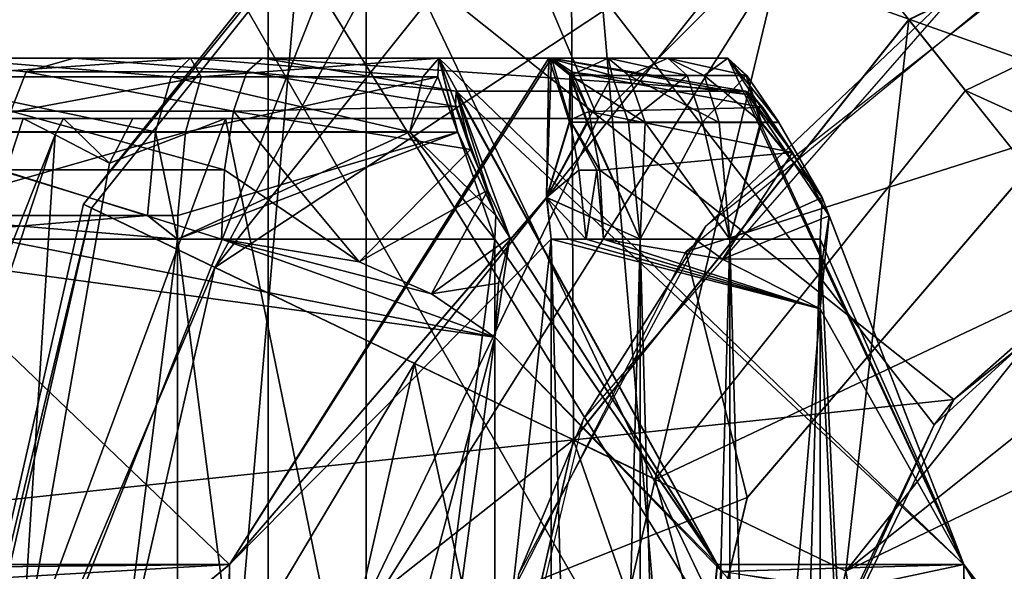
# Model space of a CAD drawing. Extents: x -25 to 162, y -9 to 321.
# Drawn here: x -3 to -1, y 104 to 105 of the extents above; entities that cross this region are included whole.
import ezdxf

# ---------------------------------------------------------------- set-up
doc = ezdxf.new("R2010")
doc.units = 0
doc.header["$MEASUREMENT"] = 0

msp = doc.modelspace()

# ---------------------------------------------------------------- linework, layer by layer
for points in [[(-2.9616, 96.998993, 3.7137), (-1.057, 119.099998, 4.6309), (-1.057, 96.998993, 4.6309)], [(-2.9616, 119.099998, 3.7137), (-1.057, 119.099998, 4.6309), (-2.9616, 96.998993, 3.7137)], [(-1.057, 96.998993, -4.6309), (-2.9616, 119.099998, -3.7137), (-2.9616, 96.998993, -3.7137)], [(-1.057, 119.099998, -4.6309), (-2.9616, 119.099998, -3.7137), (-1.057, 96.998993, -4.6309)], [(3.2234, 109.699997, 22.4195), (-3.2234, 0.3, 22.4195), (3.2234, 0.3, 22.4195)], [(3.2234, 109.699997, 22.4195), (-3.2234, 109.699997, 22.4195), (-3.2234, 0.3, 22.4195)], [(0, 108.099998, 10.65), (0, 101, 10.65), (-4.0756, 108.099998, 9.8393)], [(0, 101, 10.65), (-4.0756, 101, 9.8393), (-4.0756, 108.099998, 9.8393)], [(-4.0756, 108.099998, -9.8393), (-0.7778, 104.782997, -10.6216), (0, 108.099998, -10.65)], [(-1.2054, 104.392998, -10.5816), (-0.7778, 104.782997, -10.6216), (-4.0756, 108.099998, -9.8393)], [(-4.0756, 108.099998, -9.8393), (-1.4532, 103.872002, -10.5504), (-1.2054, 104.392998, -10.5816)], [(-4.0756, 101, -9.8393), (-1.4532, 103.872002, -10.5504), (-4.0756, 108.099998, -9.8393)], [(-1.4101, 106.428001, -13), (0, 106.75, -13), (-0.6508, 104.851997, -13)], [(-2.494, 106.627296, -21), (-3.603899, 105.235497, -21), (-3.0538, 104.900002, -21)], [(-2.494, 106.627296, -21), (-3.0538, 104.900002, -21), (-1.7614, 104.900002, -21)], [(-2.494, 106.627296, -21), (-1.7614, 104.900002, -21), (-1.4, 105.261398, -21)], [(-2.541, 105.526001, -13), (-1.4101, 106.428001, -13), (-0.6508, 104.851997, -13)], [(-2.3069, 100.607201, -22.200001), (-3.3336, 105.1054, -22.200001), (-2.3069, 106.392799, -22.200001)], [(-2.3069, 106.392799, -22.200001), (3.3336, 105.1054, -22.200001), (3.7, 103.5, -22.200001)], [(-2.3069, 106.392799, -22.200001), (3.7, 103.5, -22.200001), (3.3336, 101.8946, -22.200001)], [(-2.3069, 100.607201, -22.200001), (-2.3069, 106.392799, -22.200001), (3.3336, 101.8946, -22.200001)], [(-3.1685, 104.223, -19), (-3.3688, 105.836998, -19.85), (-2.541, 105.526001, -19)], [(-2.612802, 104.758247, -14.456127), (-1.808107, 105.767227, -14.456151), (-1.798908, 105.75563, -14.549449)], [(-2.612795, 104.758217, -13.000055), (-1.808107, 105.767227, -14.456151), (-2.612802, 104.758247, -14.456127)], [(-2.612795, 104.758217, -13.000055), (-1.8081, 105.767197, -13.000079), (-1.808107, 105.767227, -14.456151)], [(-2.612795, 104.758217, -13.000055), (-1.801893, 104.367729, -13.000051), (-1.8081, 105.767197, -13.000079)], [(-1.801893, 104.367729, -13.000051), (-1.246996, 105.063622, -13.000069), (-1.8081, 105.767197, -13.000079)], [(-2.612802, 104.758247, -14.456127), (-1.798908, 105.75563, -14.549449), (-2.599403, 104.751747, -14.549425)], [(-2.395204, 104.653458, -14.940617), (-2.599403, 104.751747, -14.549425), (-1.798908, 105.75563, -14.549449)], [(-2.395204, 104.653458, -14.940617), (-1.798908, 105.75563, -14.549449), (-1.657509, 105.578453, -14.940639)], [(-0.4995, 105.693901, -21), (-1.4, 105.261398, -21), (2.1939, 103.999496, -21)], [(-2.395204, 104.653458, -14.940617), (-1.657509, 105.578453, -14.940639), (-1.429309, 105.29216, -15.206129)], [(-2.541, 105.526001, -19), (-3.1685, 104.223, -13), (-3.1685, 104.223, -19)], [(-2.541, 105.526001, -13), (-3.1685, 104.223, -13), (-2.541, 105.526001, -19)], [(-2.541, 105.526001, -13), (-1.1727, 104.434998, -13), (-3.1685, 104.223, -13)], [(-2.541, 105.526001, -13), (-0.6508, 104.851997, -13), (-1.1727, 104.434998, -13)], [(-1.246973, 105.06353, -8.500154), (-0.444998, 105.449806, -13.00008), (-1.246996, 105.063622, -13.000069)], [(-1.246973, 105.06353, -8.500154), (-0.444975, 105.44973, -8.500166), (-0.444998, 105.449806, -13.00008)], [(-0.444975, 105.44973, -8.500166), (-1.246973, 105.06353, -8.500154), (-0.935169, 104.672531, -8.000158)], [(-1.1366, 105.146004, -10.5888), (-0.8094, 105.329002, -13), (-1.5833, 104.722, -13)], [(-1.615892, 104.679024, -12.500069), (-0.999093, 104.875618, -12.500075), (-0.848995, 105.310913, -12.500085)], [(-2.1452, 105.300003, -5.8703), (-2.1452, 99, -5.8703), (-4.6479, 99, -4.1785)], [(-4.6479, 105.300003, -4.1785), (-2.1452, 105.300003, -5.8703), (-4.6479, 99, -4.1785)], [(-4.6479, 105.300003, 4.1785), (-4.6479, 99, 4.1785), (-2.1452, 99, 5.8703)], [(-2.1452, 105.300003, 5.8703), (-4.6479, 105.300003, 4.1785), (-2.1452, 99, 5.8703)], [(0.8586, 105.300003, -6.1907), (0.8586, 99, -6.1907), (-2.1452, 99, -5.8703)], [(-2.1452, 105.300003, -5.8703), (0.8586, 105.300003, -6.1907), (-2.1452, 99, -5.8703)], [(-2.1452, 105.300003, 5.8703), (-2.1452, 99, 5.8703), (0.8586, 99, 6.1907)], [(0.8586, 105.300003, 6.1907), (-2.1452, 105.300003, 5.8703), (0.8586, 99, 6.1907)], [(-1.429309, 105.29216, -15.206129), (-0.411709, 105.303574, -15.300033), (-1.153507, 104.946373, -15.300022)], [(-0.721706, 104.749969, -15.30002), (-1.153507, 104.946373, -15.300022), (-0.411709, 105.303574, -15.300033)], [(-2.395204, 104.653458, -14.940617), (-1.429309, 105.29216, -15.206129), (-2.065305, 104.494568, -15.206111)], [(-2.065305, 104.494568, -15.206111), (-1.429309, 105.29216, -15.206129), (-1.666804, 104.302673, -15.300007)], [(-1.429309, 105.29216, -15.206129), (-1.153507, 104.946373, -15.300022), (-1.666804, 104.302673, -15.300007)], [(-1.7614, 104.900002, -21), (-2.1939, 103.999496, -21), (-1.4, 105.261398, -21)], [(-1.4, 105.261398, -21), (-2.1939, 103.999496, -21), (2.1939, 103.999496, -21)], [(-1.7853, 104.402, -10.4995), (-1.1366, 105.146004, -10.5888), (-1.5833, 104.722, -13)], [(-2.3069, 100.607201, -22.200001), (-3.7, 103.5, -22.200001), (-3.3336, 105.1054, -22.200001)], [(-1.246973, 105.06353, -8.500154), (-1.246996, 105.063622, -13.000069), (-1.801893, 104.367729, -13.000051)], [(-1.80187, 104.367653, -8.500139), (-1.246973, 105.06353, -8.500154), (-1.801893, 104.367729, -13.000051)], [(-1.246973, 105.06353, -8.500154), (-1.80187, 104.367653, -8.500139), (-1.351466, 104.150642, -8.000146)], [(-1.246973, 105.06353, -8.500154), (-1.351466, 104.150642, -8.000146), (-0.935169, 104.672531, -8.000158)], [(-3.566067, 104.161499, -9.304474), (-2.371146, 104.161499, -6.419783), (-3.24507, 105, -9.670076)], [(-3.566067, 104.161499, -9.304474), (-2.371146, 104.161499, -6.419783), (-3.24507, 105, -9.670076)], [(-3.24493, 105, 9.670124), (-2.371053, 104.161499, 6.419817), (-3.565933, 104.161499, 9.304525)], [(-3.24493, 105, 9.670124), (-2.371053, 104.161499, 6.419817), (-3.565933, 104.161499, 9.304525)], [(-2.371146, 104.161499, -6.419783), (-1.843046, 105, -6.285387), (-3.24507, 105, -9.670076)], [(-3.24507, 105, -9.670076), (-1.843046, 105, -6.285387), (-2.842971, 105, -9.795779)], [(-3.24507, 105, -9.670076), (-1.838546, 105, -6.284687), (-2.938371, 105, -9.767579)], [(-2.371146, 104.161499, -6.419783), (-1.838546, 105, -6.284687), (-3.24507, 105, -9.670076)], [(-3.24493, 105, 9.670124), (-1.842955, 105, 6.285413), (-2.371053, 104.161499, 6.419817)], [(-1.842955, 105, 6.285413), (-3.24493, 105, 9.670124), (-2.842829, 105, 9.795821)], [(-3.24493, 105, 9.670124), (-1.842955, 105, 6.285413), (-2.371053, 104.161499, 6.419817)], [(-1.842955, 105, 6.285413), (-3.24493, 105, 9.670124), (-2.842829, 105, 9.795821)], [(-2.938371, 105, -9.767579), (-1.838546, 105, -6.284687), (-2.628671, 105, -9.855481)], [(-2.707372, 104.977203, -9.95318), (-2.938371, 105, -9.767579), (-2.628671, 105, -9.855481)], [(-2.732873, 104.912102, -10.04708), (-2.938371, 105, -9.767579), (-2.707372, 104.977203, -9.95318)], [(-2.467673, 104.969101, -10.033582), (-2.928772, 104.969101, -9.908879), (-2.842971, 105, -9.795779)], [(-2.879728, 104.969101, 9.923221), (-2.435828, 105, 9.904917), (-2.842829, 105, 9.795821)], [(-2.879728, 104.969101, 9.923221), (-2.418027, 104.969101, 10.045717), (-2.435828, 105, 9.904917)], [(-2.879728, 104.969101, 9.923221), (-2.435828, 105, 9.904917), (-2.842829, 105, 9.795821)], [(-2.879728, 104.969101, 9.923221), (-2.418027, 104.969101, 10.045717), (-2.435828, 105, 9.904917)], [(-2.842971, 105, -9.795779), (-1.744646, 105, -6.313387), (-2.435972, 105, -9.904882)], [(-2.842971, 105, -9.795779), (-1.843046, 105, -6.285387), (-1.744646, 105, -6.313387)], [(-2.467673, 104.969101, -10.033582), (-2.842971, 105, -9.795779), (-2.435972, 105, -9.904882)], [(-1.842955, 105, 6.285413), (-2.842829, 105, 9.795821), (-1.744554, 105, 6.313412)], [(-1.744554, 105, 6.313412), (-2.842829, 105, 9.795821), (-1.645754, 105, 6.339912)], [(-1.645754, 105, 6.339912), (-2.842829, 105, 9.795821), (-2.435828, 105, 9.904917)], [(-1.842955, 105, 6.285413), (-2.842829, 105, 9.795821), (-1.744554, 105, 6.313412)], [(-1.744554, 105, 6.313412), (-2.842829, 105, 9.795821), (-1.645754, 105, 6.339912)], [(-1.645754, 105, 6.339912), (-2.842829, 105, 9.795821), (-2.435828, 105, 9.904917)], [(-2.707372, 104.977203, -9.95318), (-2.628671, 105, -9.855481), (-2.342573, 104.977203, -10.045282)], [(-2.628671, 105, -9.855481), (-1.838546, 105, -6.284687), (-2.316472, 105, -9.933483)], [(-2.342573, 104.977203, -10.045282), (-2.628671, 105, -9.855481), (-2.316472, 105, -9.933483)], [(-2.051173, 104.969101, -10.126985), (-2.467673, 104.969101, -10.033582), (-2.435972, 105, -9.904882)], [(-2.435972, 105, -9.904882), (-1.546646, 105, -6.364789), (-2.024873, 105, -9.996985)], [(-2.435972, 105, -9.904882), (-1.645846, 105, -6.339888), (-1.546646, 105, -6.364789)], [(-2.435972, 105, -9.904882), (-1.744646, 105, -6.313387), (-1.645846, 105, -6.339888)], [(-2.051173, 104.969101, -10.126985), (-2.435972, 105, -9.904882), (-2.024873, 105, -9.996985)], [(-1.645754, 105, 6.339912), (-2.435828, 105, 9.904917), (-1.546554, 105, 6.364811)], [(-1.546554, 105, 6.364811), (-2.435828, 105, 9.904917), (-2.024728, 105, 9.997014)], [(-2.418027, 104.969101, 10.045717), (-2.024728, 105, 9.997014), (-2.435828, 105, 9.904917)], [(-1.645754, 105, 6.339912), (-2.435828, 105, 9.904917), (-1.546554, 105, 6.364811)], [(-1.546554, 105, 6.364811), (-2.435828, 105, 9.904917), (-2.024728, 105, 9.997014)], [(-2.418027, 104.969101, 10.045717), (-2.024728, 105, 9.997014), (-2.435828, 105, 9.904917)], [(-2.418027, 104.969101, 10.045717), (-2.026227, 104.968803, 10.132215), (-2.024728, 105, 9.997014)], [(-2.418027, 104.969101, 10.045717), (-2.026227, 104.968803, 10.132215), (-2.024728, 105, 9.997014)], [(-2.371146, 104.161499, -6.419783), (-1.846443, 104.769096, -5.979486), (-1.843046, 105, -6.285387)], [(-2.371146, 104.161499, -6.419783), (-1.846443, 104.769096, -5.979486), (-1.838546, 105, -6.284687)], [(-1.842955, 105, 6.285413), (-1.846357, 104.769096, 5.979513), (-2.371053, 104.161499, 6.419817)], [(-1.842955, 105, 6.285413), (-1.846357, 104.769096, 5.979513), (-2.371053, 104.161499, 6.419817)], [(-1.996072, 104.945396, -9.995686), (-2.342573, 104.977203, -10.045282), (-2.316472, 105, -9.933483)], [(-2.316472, 105, -9.933483), (-1.838546, 105, -6.284687), (-1.517446, 104.945396, -6.360689)], [(-1.996072, 104.945396, -9.995686), (-2.316472, 105, -9.933483), (-1.517446, 104.945396, -6.360689)], [(-2.051173, 104.969101, -10.126985), (-2.024873, 105, -9.996985), (-2.026273, 104.969002, -10.132086)], [(-2.026273, 104.969002, -10.132086), (-2.024873, 105, -9.996985), (-1.993774, 104.877403, -10.249785)], [(-2.024728, 105, 9.997014), (-2.026227, 104.968803, 10.132215), (-1.993626, 104.877403, 10.249814)], [(-2.024728, 105, 9.997014), (-2.026227, 104.968803, 10.132215), (-1.993626, 104.877403, 10.249814)], [(-1.993774, 104.877403, -10.249785), (-2.024873, 105, -9.996985), (-1.930375, 104.739502, -10.318386)], [(-1.930375, 104.739502, -10.318386), (-2.024873, 105, -9.996985), (-1.564071, 104.161499, -9.840988)], [(-2.024873, 105, -9.996985), (-1.156449, 104.161499, -6.745291), (-1.564071, 104.161499, -9.840988)], [(-2.024873, 105, -9.996985), (-1.546646, 105, -6.364789), (-1.156449, 104.161499, -6.745291)], [(-2.024728, 105, 9.997014), (-1.993626, 104.877403, 10.249814), (-1.930225, 104.739502, 10.318415)], [(-2.024728, 105, 9.997014), (-1.930225, 104.739502, 10.318415), (-1.563929, 104.161499, 9.841011)], [(-1.156351, 104.161499, 6.745308), (-2.024728, 105, 9.997014), (-1.563929, 104.161499, 9.841011)], [(-1.546554, 105, 6.364811), (-2.024728, 105, 9.997014), (-1.156351, 104.161499, 6.745308)], [(-2.024728, 105, 9.997014), (-1.993626, 104.877403, 10.249814), (-1.930225, 104.739502, 10.318415)], [(-2.024728, 105, 9.997014), (-1.930225, 104.739502, 10.318415), (-1.563929, 104.161499, 9.841011)], [(-1.156351, 104.161499, 6.745308), (-2.024728, 105, 9.997014), (-1.563929, 104.161499, 9.841011)], [(-1.546554, 105, 6.364811), (-2.024728, 105, 9.997014), (-1.156351, 104.161499, 6.745308)], [(-1.846443, 104.769096, -5.979486), (-1.808344, 104.8937, -6.056887), (-1.843046, 105, -6.285387)], [(-1.846443, 104.769096, -5.979486), (-1.808144, 104.897202, -6.060087), (-1.838546, 105, -6.284687)], [(-1.842955, 105, 6.285413), (-1.808256, 104.894203, 6.057113), (-1.846357, 104.769096, 5.979513)], [(-1.842955, 105, 6.285413), (-1.808256, 104.894203, 6.057113), (-1.846357, 104.769096, 5.979513)], [(-1.843046, 105, -6.285387), (-1.808344, 104.8937, -6.056887), (-1.808245, 104.971497, -6.162587)], [(-1.738245, 104.971298, -6.182288), (-1.744646, 105, -6.313387), (-1.843046, 105, -6.285387)], [(-1.738245, 104.971298, -6.182288), (-1.843046, 105, -6.285387), (-1.808245, 104.971497, -6.162587)], [(-1.842955, 105, 6.285413), (-1.808255, 104.971497, 6.162813), (-1.808256, 104.894203, 6.057113)], [(-1.806955, 104.971397, 6.162613), (-1.808255, 104.971497, 6.162813), (-1.842955, 105, 6.285413)], [(-1.806955, 104.971397, 6.162613), (-1.842955, 105, 6.285413), (-1.744554, 105, 6.313412)], [(-1.842955, 105, 6.285413), (-1.808255, 104.971497, 6.162813), (-1.808256, 104.894203, 6.057113)], [(-1.806955, 104.971397, 6.162613), (-1.808255, 104.971497, 6.162813), (-1.842955, 105, 6.285413)], [(-1.806955, 104.971397, 6.162613), (-1.842955, 105, 6.285413), (-1.744554, 105, 6.313412)], [(-1.838546, 105, -6.284687), (-1.808144, 104.897202, -6.060087), (-1.808045, 104.975197, -6.171287)], [(-1.838546, 105, -6.284687), (-1.808045, 104.975197, -6.171287), (-1.803845, 104.976601, -6.175887)], [(-1.838546, 105, -6.284687), (-1.506446, 104.9384, -6.305889), (-1.517446, 104.945396, -6.360689)], [(-1.838546, 105, -6.284687), (-1.803845, 104.976601, -6.175887), (-1.506446, 104.9384, -6.305889)], [(-1.806955, 104.971397, 6.162613), (-1.744554, 105, 6.313412), (-1.710455, 104.971397, 6.190113)], [(-1.806955, 104.971397, 6.162613), (-1.744554, 105, 6.313412), (-1.710455, 104.971397, 6.190113)], [(-1.613745, 104.971298, -6.215988), (-1.645846, 105, -6.339888), (-1.744646, 105, -6.313387)], [(-1.613745, 104.971298, -6.215988), (-1.744646, 105, -6.313387), (-1.738245, 104.971298, -6.182288)], [(-1.710455, 104.971397, 6.190113), (-1.744554, 105, 6.313412), (-1.645754, 105, 6.339912)], [(-1.710455, 104.971397, 6.190113), (-1.744554, 105, 6.313412), (-1.645754, 105, 6.339912)], [(-1.710455, 104.971397, 6.190113), (-1.645754, 105, 6.339912), (-1.585755, 104.971397, 6.223211)], [(-1.710455, 104.971397, 6.190113), (-1.645754, 105, 6.339912), (-1.585755, 104.971397, 6.223211)], [(-1.516445, 104.971298, -6.240389), (-1.546646, 105, -6.364789), (-1.645846, 105, -6.339888)], [(-1.516445, 104.971298, -6.240389), (-1.645846, 105, -6.339888), (-1.613745, 104.971298, -6.215988)], [(-1.585755, 104.971397, 6.223211), (-1.645754, 105, 6.339912), (-1.546554, 105, 6.364811)], [(-1.585755, 104.971397, 6.223211), (-1.645754, 105, 6.339912), (-1.546554, 105, 6.364811)], [(-1.585755, 104.971397, 6.223211), (-1.546554, 105, 6.364811), (-1.515155, 104.971298, 6.240811)], [(-1.585755, 104.971397, 6.223211), (-1.546554, 105, 6.364811), (-1.515155, 104.971298, 6.240811)], [(-1.156449, 104.161499, -6.745291), (-1.546646, 105, -6.364789), (-1.390744, 104.769096, -6.10159)], [(-1.546646, 105, -6.364789), (-1.462344, 104.8937, -6.14939), (-1.390744, 104.769096, -6.10159)], [(-1.546646, 105, -6.364789), (-1.515245, 104.971199, -6.240789), (-1.462344, 104.8937, -6.14939)], [(-1.516445, 104.971298, -6.240389), (-1.515245, 104.971199, -6.240789), (-1.546646, 105, -6.364789)], [(-1.390656, 104.769096, 6.10161), (-1.546554, 105, 6.364811), (-1.156351, 104.161499, 6.745308)], [(-1.462255, 104.893402, 6.149411), (-1.515155, 104.971298, 6.240811), (-1.546554, 105, 6.364811)], [(-1.462255, 104.893402, 6.149411), (-1.546554, 105, 6.364811), (-1.390656, 104.769096, 6.10161)], [(-1.390656, 104.769096, 6.10161), (-1.546554, 105, 6.364811), (-1.156351, 104.161499, 6.745308)], [(-1.462255, 104.893402, 6.149411), (-1.515155, 104.971298, 6.240811), (-1.546554, 105, 6.364811)], [(-1.462255, 104.893402, 6.149411), (-1.546554, 105, 6.364811), (-1.390656, 104.769096, 6.10161)], [(-2.493673, 104.877701, -10.139582), (-2.959672, 104.877701, -10.013479), (-2.928772, 104.969101, -9.908879)], [(-2.493673, 104.877701, -10.139582), (-2.928772, 104.969101, -9.908879), (-2.467673, 104.969101, -10.033582)], [(-2.910227, 104.877502, 10.028121), (-2.443627, 104.877502, 10.151918), (-2.418027, 104.969101, 10.045717)], [(-2.910227, 104.877502, 10.028121), (-2.418027, 104.969101, 10.045717), (-2.879728, 104.969101, 9.923221)], [(-2.910227, 104.877502, 10.028121), (-2.443627, 104.877502, 10.151918), (-2.418027, 104.969101, 10.045717)], [(-2.910227, 104.877502, 10.028121), (-2.418027, 104.969101, 10.045717), (-2.879728, 104.969101, 9.923221)], [(-2.732873, 104.912102, -10.04708), (-2.707372, 104.977203, -9.95318), (-2.364673, 104.912102, -10.140082)], [(-2.707372, 104.977203, -9.95318), (-2.342573, 104.977203, -10.045282), (-2.364673, 104.912102, -10.140082)], [(-2.072874, 104.877701, -10.233885), (-2.493673, 104.877701, -10.139582), (-2.467673, 104.969101, -10.033582)], [(-2.072874, 104.877701, -10.233885), (-2.467673, 104.969101, -10.033582), (-2.051173, 104.969101, -10.126985)], [(-2.443627, 104.877502, 10.151918), (-2.026227, 104.968803, 10.132215), (-2.418027, 104.969101, 10.045717)], [(-2.443627, 104.877502, 10.151918), (-2.026227, 104.968803, 10.132215), (-2.418027, 104.969101, 10.045717)], [(-2.443627, 104.877502, 10.151918), (-1.993626, 104.877403, 10.249814), (-2.026227, 104.968803, 10.132215)], [(-2.443627, 104.877502, 10.151918), (-1.993626, 104.877403, 10.249814), (-2.026227, 104.968803, 10.132215)], [(-1.996973, 104.920097, -10.103386), (-2.364673, 104.912102, -10.140082), (-2.342573, 104.977203, -10.045282)], [(-1.996072, 104.945396, -9.995686), (-1.996973, 104.920097, -10.103386), (-2.342573, 104.977203, -10.045282)], [(-2.072874, 104.877701, -10.233885), (-2.051173, 104.969101, -10.126985), (-2.026273, 104.969002, -10.132086)], [(-2.072874, 104.877701, -10.233885), (-2.026273, 104.969002, -10.132086), (-1.993774, 104.877403, -10.249785)], [(-1.808145, 104.971298, -6.162187), (-1.808245, 104.971497, -6.162587), (-1.808344, 104.8937, -6.056887)], [(-1.808145, 104.971298, -6.162187), (-1.808344, 104.8937, -6.056887), (-1.779744, 104.8937, -6.065187)], [(-1.806955, 104.971397, 6.162613), (-1.808256, 104.894203, 6.057113), (-1.808255, 104.971497, 6.162813)], [(-1.806955, 104.971397, 6.162613), (-1.808256, 104.894203, 6.057113), (-1.808255, 104.971497, 6.162813)], [(-1.806955, 104.971397, 6.162613), (-1.778456, 104.893501, 6.065413), (-1.808256, 104.894203, 6.057113)], [(-1.806955, 104.971397, 6.162613), (-1.778456, 104.893501, 6.065413), (-1.808256, 104.894203, 6.057113)], [(-1.738245, 104.971298, -6.182288), (-1.808245, 104.971497, -6.162587), (-1.808145, 104.971298, -6.162187)], [(-1.738245, 104.971298, -6.182288), (-1.808145, 104.971298, -6.162187), (-1.779744, 104.8937, -6.065187)], [(-1.808045, 104.975197, -6.171287), (-1.808144, 104.897202, -6.060087), (-1.776744, 104.911499, -6.082987)], [(-1.803845, 104.976601, -6.175887), (-1.808045, 104.975197, -6.171287), (-1.776744, 104.911499, -6.082987)], [(-1.806955, 104.971397, 6.162613), (-1.683556, 104.893501, 6.092412), (-1.778456, 104.893501, 6.065413)], [(-1.806955, 104.971397, 6.162613), (-1.710455, 104.971397, 6.190113), (-1.683556, 104.893501, 6.092412)], [(-1.806955, 104.971397, 6.162613), (-1.683556, 104.893501, 6.092412), (-1.778456, 104.893501, 6.065413)], [(-1.806955, 104.971397, 6.162613), (-1.710455, 104.971397, 6.190113), (-1.683556, 104.893501, 6.092412)], [(-1.803845, 104.976601, -6.175887), (-1.488945, 104.918098, -6.255289), (-1.506446, 104.9384, -6.305889)], [(-1.803845, 104.976601, -6.175887), (-1.776744, 104.911499, -6.082987), (-1.488945, 104.918098, -6.255289)], [(-1.738245, 104.971298, -6.182288), (-1.779744, 104.8937, -6.065187), (-1.710944, 104.8937, -6.084988)], [(-1.613745, 104.971298, -6.215988), (-1.738245, 104.971298, -6.182288), (-1.710944, 104.8937, -6.084988)], [(-1.613745, 104.971298, -6.215988), (-1.710944, 104.8937, -6.084988), (-1.588344, 104.8937, -6.118089)], [(-1.710455, 104.971397, 6.190113), (-1.560756, 104.893501, 6.125011), (-1.683556, 104.893501, 6.092412)], [(-1.710455, 104.971397, 6.190113), (-1.585755, 104.971397, 6.223211), (-1.560756, 104.893501, 6.125011)], [(-1.710455, 104.971397, 6.190113), (-1.560756, 104.893501, 6.125011), (-1.683556, 104.893501, 6.092412)], [(-1.710455, 104.971397, 6.190113), (-1.585755, 104.971397, 6.223211), (-1.560756, 104.893501, 6.125011)], [(-1.516445, 104.971298, -6.240389), (-1.613745, 104.971298, -6.215988), (-1.588344, 104.8937, -6.118089)], [(-1.516445, 104.971298, -6.240389), (-1.588344, 104.8937, -6.118089), (-1.492544, 104.8937, -6.142189)], [(-1.585755, 104.971397, 6.223211), (-1.491256, 104.893501, 6.142311), (-1.560756, 104.893501, 6.125011)], [(-1.585755, 104.971397, 6.223211), (-1.515155, 104.971298, 6.240811), (-1.491256, 104.893501, 6.142311)], [(-1.585755, 104.971397, 6.223211), (-1.491256, 104.893501, 6.142311), (-1.560756, 104.893501, 6.125011)], [(-1.585755, 104.971397, 6.223211), (-1.515155, 104.971298, 6.240811), (-1.491256, 104.893501, 6.142311)], [(-1.516445, 104.971298, -6.240389), (-1.492544, 104.8937, -6.142189), (-1.515245, 104.971199, -6.240789)], [(-1.492544, 104.8937, -6.142189), (-1.462344, 104.8937, -6.14939), (-1.515245, 104.971199, -6.240789)], [(-1.491256, 104.893501, 6.142311), (-1.515155, 104.971298, 6.240811), (-1.462255, 104.893402, 6.149411)], [(-1.491256, 104.893501, 6.142311), (-1.515155, 104.971298, 6.240811), (-1.462255, 104.893402, 6.149411)], [(-1.351466, 104.150642, -8.000146), (-0.33377, 104.962227, -8.000167), (-0.935169, 104.672531, -8.000158)], [(-1.351466, 104.150642, -8.000146), (0.33383, 104.962227, -8.000171), (-0.33377, 104.962227, -8.000167)], [(-1.060657, 102.439171, -8.000114), (0.33383, 104.962227, -8.000171), (-1.351466, 104.150642, -8.000146)], [(-1.996973, 104.920097, -10.103386), (-1.996072, 104.945396, -9.995686), (-1.972374, 104.848801, -10.199486)], [(-1.972374, 104.848801, -10.199486), (-1.996072, 104.945396, -9.995686), (-1.943474, 104.781502, -10.249685)], [(-1.943474, 104.781502, -10.249685), (-1.996072, 104.945396, -9.995686), (-1.907074, 104.702698, -10.287987)], [(-1.907074, 104.702698, -10.287987), (-1.996072, 104.945396, -9.995686), (-1.564071, 104.161499, -9.840988)], [(-1.996072, 104.945396, -9.995686), (-1.156449, 104.161499, -6.745291), (-1.564071, 104.161499, -9.840988)], [(-1.996072, 104.945396, -9.995686), (-1.517446, 104.945396, -6.360689), (-1.156449, 104.161499, -6.745291)], [(-0.721706, 104.749969, -15.30002), (-1.666804, 104.302673, -15.300007), (-1.153507, 104.946373, -15.300022)], [(-1.156449, 104.161499, -6.745291), (-1.517446, 104.945396, -6.360689), (-1.379044, 104.738701, -6.13379)], [(-1.379044, 104.738701, -6.13379), (-1.517446, 104.945396, -6.360689), (-1.439745, 104.843903, -6.176889)], [(-1.506446, 104.9384, -6.305889), (-1.488945, 104.918098, -6.255289), (-1.517446, 104.945396, -6.360689)], [(-1.517446, 104.945396, -6.360689), (-1.488945, 104.918098, -6.255289), (-1.439745, 104.843903, -6.176889)], [(-1.996973, 104.920097, -10.103386), (-1.972374, 104.848801, -10.199486), (-2.364673, 104.912102, -10.140082)], [(-2.749973, 104.814796, -10.10988), (-2.732873, 104.912102, -10.04708), (-2.379374, 104.814796, -10.203382)], [(-2.732873, 104.912102, -10.04708), (-2.364673, 104.912102, -10.140082), (-2.379374, 104.814796, -10.203382)], [(-2.156574, 104.662498, -10.276185), (-2.379374, 104.814796, -10.203382), (-2.364673, 104.912102, -10.140082)], [(-1.972374, 104.848801, -10.199486), (-2.156574, 104.662498, -10.276185), (-2.364673, 104.912102, -10.140082)], [(-1.776744, 104.911499, -6.082987), (-1.808144, 104.897202, -6.060087), (-1.758644, 104.8144, -6.021087)], [(-1.776744, 104.911499, -6.082987), (-1.439745, 104.843903, -6.176889), (-1.488945, 104.918098, -6.255289)], [(-1.776744, 104.911499, -6.082987), (-1.758644, 104.8144, -6.021087), (-1.439745, 104.843903, -6.176889)], [(-1.7614, 104.900002, -21), (-3.0538, 104.900002, -21), (-2.9514, 104.900002, -20.9853)], [(-1.7614, 104.900002, -17), (-3.018899, 104.900002, -19.197399), (-3.002, 104.900002, -18.405701)], [(-3.018899, 104.900002, -19.197399), (-1.7614, 104.900002, -21), (-2.7258, 104.900002, -20.646299)], [(-1.7614, 104.900002, -17), (-1.7614, 104.900002, -21), (-3.018899, 104.900002, -19.197399)], [(-2.6595, 104.872803, -17.1117), (-2.7122, 104.900002, -17.2349), (-3.013799, 103.982803, -17.2349)], [(-3.002, 104.900002, -18.405701), (-3.013799, 103.982803, -17.2349), (-2.7122, 104.900002, -17.2349)], [(-1.7614, 104.900002, -17), (-3.002, 104.900002, -18.405701), (-2.7122, 104.900002, -17.2349)], [(-2.8523, 104.900002, -20.9384), (-1.7614, 104.900002, -21), (-2.9514, 104.900002, -20.9853)], [(-2.7537, 104.899803, -20.83), (-1.7614, 104.900002, -21), (-2.8523, 104.900002, -20.9384)], [(-2.7203, 104.900002, -20.700001), (-1.7614, 104.900002, -21), (-2.7537, 104.899803, -20.83)], [(-2.7258, 104.900002, -20.646299), (-1.7614, 104.900002, -21), (-2.7203, 104.900002, -20.700001)], [(-2.3778, 104.900002, -17), (-2.7161, 103.9869, -17), (-2.1939, 103.999496, -17)], [(-2.5694, 104.826302, -17.030701), (-2.7161, 103.9869, -17), (-2.3778, 104.900002, -17)], [(-2.5308, 104.900101, -17.031), (-2.7122, 104.900002, -17.2349), (-2.6455, 104.900002, -17.1122)], [(-2.5308, 104.900101, -17.031), (-2.3778, 104.900002, -17), (-2.7122, 104.900002, -17.2349)], [(-2.3778, 104.900002, -17), (-1.7614, 104.900002, -17), (-2.7122, 104.900002, -17.2349)], [(-2.6595, 104.872803, -17.1117), (-2.6455, 104.900002, -17.1122), (-2.7122, 104.900002, -17.2349)], [(-2.6595, 104.872803, -17.1117), (-2.5694, 104.826302, -17.030701), (-2.6455, 104.900002, -17.1122)], [(-2.5694, 104.826302, -17.030701), (-2.5308, 104.900101, -17.031), (-2.6455, 104.900002, -17.1122)], [(-2.5694, 104.826302, -17.030701), (-2.3778, 104.900002, -17), (-2.5308, 104.900101, -17.031)], [(-2.3778, 104.900002, -17), (-2.1939, 103.999496, -17), (-1.7614, 104.900002, -17)], [(-2.1939, 103.999496, -17), (-2.1939, 103.999496, -21), (-1.7614, 104.900002, -17)], [(-2.1939, 103.999496, -21), (-1.7614, 104.900002, -21), (-1.7614, 104.900002, -17)], [(-1.793444, 104.8144, -6.010787), (-1.808144, 104.897202, -6.060087), (-1.846443, 104.769096, -5.979486)], [(-1.779744, 104.8937, -6.065187), (-1.808344, 104.8937, -6.056887), (-1.846443, 104.769096, -5.979486)], [(-1.779744, 104.8937, -6.065187), (-1.846443, 104.769096, -5.979486), (-1.691743, 104.699997, -6.016687)], [(-1.778456, 104.893501, 6.065413), (-1.846357, 104.769096, 5.979513), (-1.808256, 104.894203, 6.057113)], [(-1.778456, 104.893501, 6.065413), (-1.846357, 104.769096, 5.979513), (-1.808256, 104.894203, 6.057113)], [(-1.778456, 104.893501, 6.065413), (-1.691656, 104.699997, 6.016712), (-1.846357, 104.769096, 5.979513)], [(-1.778456, 104.893501, 6.065413), (-1.691656, 104.699997, 6.016712), (-1.846357, 104.769096, 5.979513)], [(-1.763544, 104.8144, -6.019587), (-1.808144, 104.897202, -6.060087), (-1.793444, 104.8144, -6.010787)], [(-1.763544, 104.8144, -6.019587), (-1.758644, 104.8144, -6.021087), (-1.808144, 104.897202, -6.060087)], [(-1.710944, 104.8937, -6.084988), (-1.779744, 104.8937, -6.065187), (-1.691743, 104.699997, -6.016687)], [(-1.778456, 104.893501, 6.065413), (-1.683556, 104.893501, 6.092412), (-1.691656, 104.699997, 6.016712)], [(-1.778456, 104.893501, 6.065413), (-1.683556, 104.893501, 6.092412), (-1.691656, 104.699997, 6.016712)], [(-1.588344, 104.8937, -6.118089), (-1.710944, 104.8937, -6.084988), (-1.691743, 104.699997, -6.016687)], [(-1.588344, 104.8937, -6.118089), (-1.691743, 104.699997, -6.016687), (-1.543344, 104.699997, -6.056489)], [(-1.683556, 104.893501, 6.092412), (-1.543256, 104.699997, 6.056511), (-1.691656, 104.699997, 6.016712)], [(-1.683556, 104.893501, 6.092412), (-1.543256, 104.699997, 6.056511), (-1.691656, 104.699997, 6.016712)], [(-1.683556, 104.893501, 6.092412), (-1.560756, 104.893501, 6.125011), (-1.543256, 104.699997, 6.056511)], [(-1.683556, 104.893501, 6.092412), (-1.560756, 104.893501, 6.125011), (-1.543256, 104.699997, 6.056511)], [(-1.492544, 104.8937, -6.142189), (-1.588344, 104.8937, -6.118089), (-1.543344, 104.699997, -6.056489)], [(-1.560756, 104.893501, 6.125011), (-1.491256, 104.893501, 6.142311), (-1.543256, 104.699997, 6.056511)], [(-1.560756, 104.893501, 6.125011), (-1.491256, 104.893501, 6.142311), (-1.543256, 104.699997, 6.056511)], [(-1.492544, 104.8937, -6.142189), (-1.543344, 104.699997, -6.056489), (-1.390744, 104.769096, -6.10159)], [(-1.491256, 104.893501, 6.142311), (-1.390656, 104.769096, 6.10161), (-1.543256, 104.699997, 6.056511)], [(-1.491256, 104.893501, 6.142311), (-1.390656, 104.769096, 6.10161), (-1.543256, 104.699997, 6.056511)], [(-1.492544, 104.8937, -6.142189), (-1.390744, 104.769096, -6.10159), (-1.462344, 104.8937, -6.14939)], [(-1.491256, 104.893501, 6.142311), (-1.462255, 104.893402, 6.149411), (-1.390656, 104.769096, 6.10161)], [(-1.491256, 104.893501, 6.142311), (-1.462255, 104.893402, 6.149411), (-1.390656, 104.769096, 6.10161)], [(-2.6595, 104.872803, -17.1117), (-3.013799, 103.982803, -17.2349), (-2.9552, 103.973396, -17.1117)], [(-2.506974, 104.739502, -10.193582), (-2.975473, 104.739502, -10.066878), (-2.959672, 104.877701, -10.013479)], [(-2.506974, 104.739502, -10.193582), (-2.959672, 104.877701, -10.013479), (-2.493673, 104.877701, -10.139582)], [(-2.6595, 104.872803, -17.1117), (-2.9552, 103.973396, -17.1117), (-2.7161, 103.9869, -17)], [(-2.925727, 104.739502, 10.081421), (-2.443627, 104.877502, 10.151918), (-2.910227, 104.877502, 10.028121)], [(-2.925727, 104.739502, 10.081421), (-2.456626, 104.739502, 10.205918), (-2.443627, 104.877502, 10.151918)], [(-2.925727, 104.739502, 10.081421), (-2.443627, 104.877502, 10.151918), (-2.910227, 104.877502, 10.028121)], [(-2.925727, 104.739502, 10.081421), (-2.456626, 104.739502, 10.205918), (-2.443627, 104.877502, 10.151918)], [(-2.6595, 104.872803, -17.1117), (-2.7161, 103.9869, -17), (-2.5694, 104.826302, -17.030701)], [(-2.506974, 104.739502, -10.193582), (-2.493673, 104.877701, -10.139582), (-2.457374, 104.699997, -10.208382)], [(-2.072874, 104.877701, -10.233885), (-2.457374, 104.699997, -10.208382), (-2.493673, 104.877701, -10.139582)], [(-2.072874, 104.877701, -10.233885), (-1.932175, 104.699997, -10.320685), (-2.457374, 104.699997, -10.208382)], [(-2.457226, 104.699997, 10.208418), (-1.932025, 104.699997, 10.320714), (-1.993626, 104.877403, 10.249814)], [(-2.456626, 104.739502, 10.205918), (-2.457226, 104.699997, 10.208418), (-1.993626, 104.877403, 10.249814)], [(-2.457226, 104.699997, 10.208418), (-1.932025, 104.699997, 10.320714), (-1.993626, 104.877403, 10.249814)], [(-2.456626, 104.739502, 10.205918), (-2.457226, 104.699997, 10.208418), (-1.993626, 104.877403, 10.249814)], [(-2.456626, 104.739502, 10.205918), (-1.993626, 104.877403, 10.249814), (-2.443627, 104.877502, 10.151918)], [(-2.456626, 104.739502, 10.205918), (-1.993626, 104.877403, 10.249814), (-2.443627, 104.877502, 10.151918)], [(-2.072874, 104.877701, -10.233885), (-1.993774, 104.877403, -10.249785), (-1.930375, 104.739502, -10.318386)], [(-2.072874, 104.877701, -10.233885), (-1.930375, 104.739502, -10.318386), (-1.932175, 104.699997, -10.320685)], [(-1.932025, 104.699997, 10.320714), (-1.930225, 104.739502, 10.318415), (-1.993626, 104.877403, 10.249814)], [(-1.932025, 104.699997, 10.320714), (-1.930225, 104.739502, 10.318415), (-1.993626, 104.877403, 10.249814)], [(-1.51449, 104.272423, -12.500061), (-0.999093, 104.875618, -12.500075), (-1.615892, 104.679024, -12.500069)], [(-1.51449, 104.272423, -12.500061), (-1.514668, 104.271637, -8.200144), (-0.999171, 104.875031, -8.200159)], [(-0.999093, 104.875618, -12.500075), (-1.51449, 104.272423, -12.500061), (-0.999171, 104.875031, -8.200159)], [(-1.943474, 104.781502, -10.249685), (-2.156574, 104.662498, -10.276185), (-1.972374, 104.848801, -10.199486)], [(-1.758644, 104.8144, -6.021087), (-1.555544, 104.667198, -6.053288), (-1.439745, 104.843903, -6.176889)], [(-1.439745, 104.843903, -6.176889), (-1.555544, 104.667198, -6.053288), (-1.379044, 104.738701, -6.13379)], [(-0.6508, 104.851997, -13), (-0.7778, 104.782997, -10.6216), (-1.1727, 104.434998, -13)], [(-2.749973, 104.814796, -10.10988), (-2.384574, 104.699997, -10.225683), (-2.755973, 104.699997, -10.13188)], [(-2.749973, 104.814796, -10.10988), (-2.379374, 104.814796, -10.203382), (-2.384574, 104.699997, -10.225683)], [(-2.156574, 104.662498, -10.276185), (-2.384574, 104.699997, -10.225683), (-2.379374, 104.814796, -10.203382)], [(-1.793444, 104.8144, -6.010787), (-1.846443, 104.769096, -5.979486), (-1.781243, 104.699997, -5.990787)], [(-1.763544, 104.8144, -6.019587), (-1.793444, 104.8144, -6.010787), (-1.781243, 104.699997, -5.990787)], [(-1.763544, 104.8144, -6.019587), (-1.781243, 104.699997, -5.990787), (-1.752343, 104.699997, -5.999287)], [(-1.763544, 104.8144, -6.019587), (-1.752343, 104.699997, -5.999287), (-1.758644, 104.8144, -6.021087)], [(-1.758644, 104.8144, -6.021087), (-1.752343, 104.699997, -5.999287), (-1.555544, 104.667198, -6.053288)], [(-1.943474, 104.781502, -10.249685), (-2.036975, 104.609497, -10.300486), (-2.156574, 104.662498, -10.276185)], [(-1.907074, 104.702698, -10.287987), (-2.036975, 104.609497, -10.300486), (-1.943474, 104.781502, -10.249685)], [(-0.7778, 104.782997, -10.6216), (-1.2054, 104.392998, -10.5816), (-1.1727, 104.434998, -13)], [(-2.899996, 103.499969, -14.456101), (-2.612802, 104.758247, -14.456127), (-2.599403, 104.751747, -14.549425)], [(-2.899988, 103.499939, -13.00003), (-2.612802, 104.758247, -14.456127), (-2.899996, 103.499969, -14.456101)], [(-2.899988, 103.499939, -13.00003), (-2.612795, 104.758217, -13.000055), (-2.612802, 104.758247, -14.456127)], [(-2.899988, 103.499939, -13.00003), (-1.801893, 104.367729, -13.000051), (-2.612795, 104.758217, -13.000055)], [(-1.839043, 104.699997, -5.973287), (-1.846443, 104.769096, -5.979486), (-2.371146, 104.161499, -6.419783)], [(-1.839043, 104.699997, -5.973287), (-1.846443, 104.769096, -5.979486), (-2.371146, 104.161499, -6.419783)], [(-2.371053, 104.161499, 6.419817), (-1.846357, 104.769096, 5.979513), (-1.838957, 104.699997, 5.973313)], [(-2.371053, 104.161499, 6.419817), (-1.846357, 104.769096, 5.979513), (-1.838957, 104.699997, 5.973313)], [(-1.691743, 104.699997, -6.016687), (-1.846443, 104.769096, -5.979486), (-1.839043, 104.699997, -5.973287)], [(-1.846443, 104.769096, -5.979486), (-1.810243, 104.699997, -5.982087), (-1.781243, 104.699997, -5.990787)], [(-1.846443, 104.769096, -5.979486), (-1.839043, 104.699997, -5.973287), (-1.810243, 104.699997, -5.982087)], [(-1.846357, 104.769096, 5.979513), (-1.691656, 104.699997, 6.016712), (-1.838957, 104.699997, 5.973313)], [(-1.846357, 104.769096, 5.979513), (-1.691656, 104.699997, 6.016712), (-1.838957, 104.699997, 5.973313)], [(-1.390744, 104.769096, -6.10159), (-1.543344, 104.699997, -6.056489), (-1.394044, 104.699997, -6.09259)], [(-1.543256, 104.699997, 6.056511), (-1.390656, 104.769096, 6.10161), (-1.393956, 104.699997, 6.09261)], [(-1.543256, 104.699997, 6.056511), (-1.390656, 104.769096, 6.10161), (-1.393956, 104.699997, 6.09261)], [(-1.390744, 104.769096, -6.10159), (-1.394044, 104.699997, -6.09259), (-1.156449, 104.161499, -6.745291)], [(-1.156351, 104.161499, 6.745308), (-1.393956, 104.699997, 6.09261), (-1.390656, 104.769096, 6.10161)], [(-1.156351, 104.161499, 6.745308), (-1.393956, 104.699997, 6.09261), (-1.390656, 104.769096, 6.10161)], [(-2.506974, 104.739502, -10.193582), (-2.457374, 104.699997, -10.208382), (-2.976173, 104.699997, -10.069378)], [(-2.506974, 104.739502, -10.193582), (-2.976173, 104.699997, -10.069378), (-2.975473, 104.739502, -10.066878)], [(-2.925727, 104.739502, 10.081421), (-2.976027, 104.699997, 10.069422), (-2.457226, 104.699997, 10.208418)], [(-2.925727, 104.739502, 10.081421), (-2.976027, 104.699997, 10.069422), (-2.457226, 104.699997, 10.208418)], [(-2.925727, 104.739502, 10.081421), (-2.457226, 104.699997, 10.208418), (-2.456626, 104.739502, 10.205918)], [(-2.925727, 104.739502, 10.081421), (-2.457226, 104.699997, 10.208418), (-2.456626, 104.739502, 10.205918)], [(-2.899996, 103.499969, -14.456101), (-2.599403, 104.751747, -14.549425), (-2.885096, 103.499969, -14.5494)], [(-2.395204, 104.653458, -14.940617), (-2.885096, 103.499969, -14.5494), (-2.599403, 104.751747, -14.549425)], [(-1.930375, 104.739502, -10.318386), (-1.564071, 104.161499, -9.840988), (-1.932175, 104.699997, -10.320685)], [(-1.563929, 104.161499, 9.841011), (-1.930225, 104.739502, 10.318415), (-1.932025, 104.699997, 10.320714)], [(-1.563929, 104.161499, 9.841011), (-1.930225, 104.739502, 10.318415), (-1.932025, 104.699997, 10.320714)], [(-0.721706, 104.749969, -15.30002), (-1.4434, 103.499992, -15.299993), (-1.666804, 104.302673, -15.300007)], [(-0.721698, 104.749939, -13.600054), (-1.4434, 103.499992, -15.299993), (-0.721706, 104.749969, -15.30002)], [(-1.443391, 103.499962, -13.600025), (-1.4434, 103.499992, -15.299993), (-0.721698, 104.749939, -13.600054)], [(-1.443391, 103.499962, -13.600025), (-0.721698, 104.749939, -13.600054), (0.721702, 104.749947, -13.60006)], [(-1.443391, 103.499962, -13.600025), (0.721702, 104.749947, -13.60006), (1.443409, 103.499977, -13.60004)], [(-1.555544, 104.667198, -6.053288), (-1.390244, 104.668297, -6.10289), (-1.379044, 104.738701, -6.13379)], [(-1.390244, 104.668297, -6.10289), (-1.394044, 104.584602, -6.09259), (-1.379044, 104.738701, -6.13379)], [(-1.379044, 104.738701, -6.13379), (-1.394044, 104.584602, -6.09259), (-1.156449, 104.161499, -6.745291)], [(-1.7853, 104.402, -10.4995), (-1.5833, 104.722, -13), (-1.8929, 104.144997, -13)], [(-1.932175, 104.538002, -10.320685), (-3.123672, 104.699997, -10.024577), (-2.755973, 104.699997, -10.13188)], [(-2.976173, 100.624298, -10.069378), (-3.123672, 104.699997, -10.024577), (-1.932175, 104.538002, -10.320685)], [(-2.976173, 100.624298, -10.069378), (-2.976173, 104.699997, -10.069378), (-2.457374, 104.699997, -10.208382)], [(-2.457374, 100.624298, -10.208382), (-2.976173, 100.624298, -10.069378), (-2.457374, 104.699997, -10.208382)], [(-2.457226, 100.624298, 10.208418), (-2.457226, 104.699997, 10.208418), (-2.976027, 104.699997, 10.069422)], [(-2.976027, 100.624298, 10.069422), (-2.457226, 100.624298, 10.208418), (-2.976027, 104.699997, 10.069422)], [(-2.457226, 100.624298, 10.208418), (-2.457226, 104.699997, 10.208418), (-2.976027, 104.699997, 10.069422)], [(-2.976027, 100.624298, 10.069422), (-2.457226, 100.624298, 10.208418), (-2.976027, 104.699997, 10.069422)], [(-1.932175, 104.538002, -10.320685), (-2.755973, 104.699997, -10.13188), (-2.384574, 104.699997, -10.225683)], [(-2.457374, 100.624298, -10.208382), (-2.457374, 104.699997, -10.208382), (-1.932175, 104.699997, -10.320685)], [(-1.932175, 100.624298, -10.320685), (-2.457374, 100.624298, -10.208382), (-1.932175, 104.699997, -10.320685)], [(-1.932025, 100.624298, 10.320714), (-1.932025, 104.699997, 10.320714), (-2.457226, 104.699997, 10.208418)], [(-2.457226, 100.624298, 10.208418), (-1.932025, 100.624298, 10.320714), (-2.457226, 104.699997, 10.208418)], [(-1.932025, 100.624298, 10.320714), (-1.932025, 104.699997, 10.320714), (-2.457226, 104.699997, 10.208418)], [(-2.457226, 100.624298, 10.208418), (-1.932025, 100.624298, 10.320714), (-2.457226, 104.699997, 10.208418)], [(-2.036975, 104.609497, -10.300486), (-2.384574, 104.699997, -10.225683), (-2.156574, 104.662498, -10.276185)], [(-1.932175, 104.538002, -10.320685), (-2.384574, 104.699997, -10.225683), (-2.036975, 104.609497, -10.300486)], [(-2.371146, 99.838501, -6.419783), (-1.839043, 104.699997, -5.973287), (-2.371146, 104.161499, -6.419783)], [(-1.839043, 99.300003, -5.973287), (-1.839043, 104.699997, -5.973287), (-2.371146, 99.838501, -6.419783)], [(-2.371146, 99.838501, -6.419783), (-1.839043, 104.699997, -5.973287), (-2.371146, 104.161499, -6.419783)], [(-1.839043, 99.300003, -5.973287), (-1.839043, 104.699997, -5.973287), (-2.371146, 99.838501, -6.419783)], [(-2.371053, 99.838501, 6.419817), (-1.838957, 104.699997, 5.973313), (-1.838957, 99.300003, 5.973313)], [(-2.371053, 99.838501, 6.419817), (-2.371053, 104.161499, 6.419817), (-1.838957, 104.699997, 5.973313)], [(-2.371053, 99.838501, 6.419817), (-1.838957, 104.699997, 5.973313), (-1.838957, 99.300003, 5.973313)], [(-2.371053, 99.838501, 6.419817), (-2.371053, 104.161499, 6.419817), (-1.838957, 104.699997, 5.973313)], [(-1.907074, 104.702698, -10.287987), (-1.925875, 104.627197, -10.312486), (-2.036975, 104.609497, -10.300486)], [(-1.907074, 104.702698, -10.287987), (-1.932175, 104.538002, -10.320685), (-1.925875, 104.627197, -10.312486)], [(-1.907074, 104.702698, -10.287987), (-1.564071, 104.161499, -9.840988), (-1.932175, 104.538002, -10.320685)], [(-1.564071, 104.161499, -9.840988), (-1.932175, 100.624298, -10.320685), (-1.932175, 104.699997, -10.320685)], [(-1.563929, 104.161499, 9.841011), (-1.932025, 104.699997, 10.320714), (-1.932025, 100.624298, 10.320714)], [(-1.563929, 104.161499, 9.841011), (-1.932025, 104.699997, 10.320714), (-1.932025, 100.624298, 10.320714)], [(-1.839043, 99.300003, -5.973287), (-1.691743, 99.300003, -6.016687), (-1.839043, 104.699997, -5.973287)], [(-1.839043, 104.699997, -5.973287), (-1.691743, 99.300003, -6.016687), (-1.691743, 104.699997, -6.016687)], [(-1.839043, 104.699997, -5.973287), (-1.394044, 104.584602, -6.09259), (-1.810243, 104.699997, -5.982087)], [(-1.839043, 104.699997, -5.973287), (-1.839043, 99.300003, -5.973287), (-1.394044, 104.584602, -6.09259)], [(-1.691656, 104.699997, 6.016712), (-1.838957, 99.300003, 5.973313), (-1.838957, 104.699997, 5.973313)], [(-1.691656, 99.300003, 6.016712), (-1.838957, 99.300003, 5.973313), (-1.691656, 104.699997, 6.016712)], [(-1.691656, 104.699997, 6.016712), (-1.838957, 99.300003, 5.973313), (-1.838957, 104.699997, 5.973313)], [(-1.691656, 99.300003, 6.016712), (-1.838957, 99.300003, 5.973313), (-1.691656, 104.699997, 6.016712)], [(-1.810243, 104.699997, -5.982087), (-1.394044, 104.584602, -6.09259), (-1.781243, 104.699997, -5.990787)], [(-1.781243, 104.699997, -5.990787), (-1.394044, 104.584602, -6.09259), (-1.752343, 104.699997, -5.999287)], [(-1.752343, 104.699997, -5.999287), (-1.394044, 104.584602, -6.09259), (-1.555544, 104.667198, -6.053288)], [(-1.691743, 104.699997, -6.016687), (-1.543344, 99.300003, -6.056489), (-1.543344, 104.699997, -6.056489)], [(-1.691743, 99.300003, -6.016687), (-1.543344, 99.300003, -6.056489), (-1.691743, 104.699997, -6.016687)], [(-1.543256, 104.699997, 6.056511), (-1.691656, 99.300003, 6.016712), (-1.691656, 104.699997, 6.016712)], [(-1.543256, 99.300003, 6.056511), (-1.691656, 99.300003, 6.016712), (-1.543256, 104.699997, 6.056511)], [(-1.543256, 104.699997, 6.056511), (-1.691656, 99.300003, 6.016712), (-1.691656, 104.699997, 6.016712)], [(-1.543256, 99.300003, 6.056511), (-1.691656, 99.300003, 6.016712), (-1.543256, 104.699997, 6.056511)], [(-1.543344, 104.699997, -6.056489), (-1.394044, 99.300003, -6.09259), (-1.394044, 104.699997, -6.09259)], [(-1.543344, 99.300003, -6.056489), (-1.394044, 99.300003, -6.09259), (-1.543344, 104.699997, -6.056489)], [(-1.393956, 99.300003, 6.09261), (-1.543256, 99.300003, 6.056511), (-1.393956, 104.699997, 6.09261)], [(-1.393956, 104.699997, 6.09261), (-1.543256, 99.300003, 6.056511), (-1.543256, 104.699997, 6.056511)], [(-1.393956, 99.300003, 6.09261), (-1.543256, 99.300003, 6.056511), (-1.393956, 104.699997, 6.09261)], [(-1.393956, 104.699997, 6.09261), (-1.543256, 99.300003, 6.056511), (-1.543256, 104.699997, 6.056511)], [(-1.394044, 104.699997, -6.09259), (-1.156449, 99.838501, -6.745291), (-1.156449, 104.161499, -6.745291)], [(-1.394044, 104.699997, -6.09259), (-1.394044, 99.300003, -6.09259), (-1.156449, 99.838501, -6.745291)], [(-1.393956, 104.699997, 6.09261), (-1.156351, 99.838501, 6.745308), (-1.393956, 99.300003, 6.09261)], [(-1.156351, 104.161499, 6.745308), (-1.156351, 99.838501, 6.745308), (-1.393956, 104.699997, 6.09261)], [(-1.393956, 104.699997, 6.09261), (-1.156351, 99.838501, 6.745308), (-1.393956, 99.300003, 6.09261)], [(-1.156351, 104.161499, 6.745308), (-1.156351, 99.838501, 6.745308), (-1.393956, 104.699997, 6.09261)], [(-1.901889, 104.119324, -12.500056), (-1.51449, 104.272423, -12.500061), (-1.615892, 104.679024, -12.500069)], [(-1.555544, 104.667198, -6.053288), (-1.394044, 104.584602, -6.09259), (-1.390244, 104.668297, -6.10289)], [(-2.395204, 104.653458, -14.940617), (-2.658498, 103.499977, -14.940594), (-2.885096, 103.499969, -14.5494)], [(-2.395204, 104.653458, -14.940617), (-2.065305, 104.494568, -15.206111), (-2.658498, 103.499977, -14.940594)], [(-1.925875, 104.627197, -10.312486), (-1.932175, 104.538002, -10.320685), (-2.036975, 104.609497, -10.300486)], [(-1.839043, 99.300003, -5.973287), (-1.394044, 99.415398, -6.09259), (-1.394044, 104.584602, -6.09259)], [(-1.394044, 104.584602, -6.09259), (-1.156449, 99.838501, -6.745291), (-1.156449, 104.161499, -6.745291)], [(-1.394044, 104.584602, -6.09259), (-1.394044, 99.415398, -6.09259), (-1.156449, 99.838501, -6.745291)], [(-2.457374, 100.624298, -10.208382), (-2.976173, 100.624298, -10.069378), (-1.932175, 104.538002, -10.320685)], [(-1.932175, 100.624298, -10.320685), (-2.457374, 100.624298, -10.208382), (-1.932175, 104.538002, -10.320685)], [(-1.564071, 104.161499, -9.840988), (-1.556371, 104.150002, -9.830989), (-1.932175, 104.538002, -10.320685)], [(-1.556371, 104.150002, -9.830989), (-1.932175, 100.624298, -10.320685), (-1.932175, 104.538002, -10.320685)], [(-2.065305, 104.494568, -15.206111), (-2.292399, 103.499977, -15.20609), (-2.658498, 103.499977, -14.940594)], [(-2.065305, 104.494568, -15.206111), (-1.85, 103.499992, -15.299991), (-2.292399, 103.499977, -15.20609)], [(-2.065305, 104.494568, -15.206111), (-1.666804, 104.302673, -15.300007), (-1.85, 103.499992, -15.299991)], [(-3.1685, 104.223, -13), (-1.1727, 104.434998, -13), (-1.4624, 103.834, -13)], [(-1.1727, 104.434998, -13), (-1.2054, 104.392998, -10.5816), (-1.4624, 103.834, -13)], [(-2, 103.5, -10.4605), (-1.7853, 104.402, -10.4995), (-1.8929, 104.144997, -13)], [(-1.2054, 104.392998, -10.5816), (-1.4532, 103.872002, -10.5504), (-1.4624, 103.834, -13)], [(-2.899988, 103.499939, -13.00003), (-1.999988, 103.499947, -13.000034), (-1.801893, 104.367729, -13.000051)], [(-1.999965, 103.499863, -8.500121), (-1.801893, 104.367729, -13.000051), (-1.999988, 103.499947, -13.000034)], [(-1.999965, 103.499863, -8.500121), (-1.80187, 104.367653, -8.500139), (-1.801893, 104.367729, -13.000051)], [(-1.80187, 104.367653, -8.500139), (-1.999965, 103.499863, -8.500121), (-1.499963, 103.499863, -8.000134)], [(-1.80187, 104.367653, -8.500139), (-1.499963, 103.499863, -8.000134), (-1.351466, 104.150642, -8.000146)], [(-1.4434, 103.499992, -15.299993), (-1.85, 103.499992, -15.299991), (-1.666804, 104.302673, -15.300007)], [(-1.699986, 103.499939, -12.500046), (-1.51449, 104.272423, -12.500061), (-1.901889, 104.119324, -12.500056)], [(-1.51449, 104.272423, -12.500061), (-1.699986, 103.499939, -12.500046), (-1.514668, 104.271637, -8.200144)], [(-1.699986, 103.499939, -12.500046), (-1.699964, 103.499863, -8.200129), (-1.514668, 104.271637, -8.200144)], [(-3.1685, 104.223, -13), (-1.4624, 103.834, -13), (-3.1685, 102.777, -13)], [(-3.567633, 104.150002, 9.292026), (-2.371053, 104.161499, 6.419817), (-3.586433, 104.0905, 9.219726)], [(-2.371053, 104.161499, 6.419817), (-2.507653, 104.049004, 6.483518), (-3.586433, 104.0905, 9.219726)], [(-3.567633, 104.150002, 9.292026), (-2.371053, 104.161499, 6.419817), (-3.586433, 104.0905, 9.219826)], [(-2.371053, 104.161499, 6.419817), (-2.507653, 104.049004, 6.483518), (-3.586433, 104.0905, 9.219826)], [(-3.566067, 104.161499, -9.304474), (-3.567767, 104.150002, -9.291974), (-2.371146, 104.161499, -6.419783)], [(-2.371146, 104.161499, -6.419783), (-3.567767, 104.150002, -9.291974), (-2.503747, 104.0513, -6.482782)], [(-3.566067, 104.161499, -9.304474), (-3.567767, 104.150002, -9.291974), (-2.371146, 104.161499, -6.419783)], [(-2.371146, 104.161499, -6.419783), (-3.567767, 104.150002, -9.291974), (-2.503747, 104.0513, -6.482782)], [(-3.565933, 104.161499, 9.304525), (-2.371053, 104.161499, 6.419817), (-3.567633, 104.150002, 9.292026)], [(-3.565933, 104.161499, 9.304525), (-2.371053, 104.161499, 6.419817), (-3.567633, 104.150002, 9.292026)], [(-2.371053, 104.161499, 6.419817), (-2.446153, 99.909798, 6.465918), (-2.507653, 104.049004, 6.483518)], [(-2.371053, 104.161499, 6.419817), (-2.446153, 99.909798, 6.465918), (-2.507653, 104.049004, 6.483518)], [(-2.371146, 104.161499, -6.419783), (-2.503747, 104.0513, -6.482782), (-2.371146, 99.838501, -6.419783)], [(-2.371146, 104.161499, -6.419783), (-2.503747, 104.0513, -6.482782), (-2.371146, 99.838501, -6.419783)], [(-2.371053, 99.838501, 6.419817), (-2.446153, 99.909798, 6.465918), (-2.371053, 104.161499, 6.419817)], [(-2.371053, 99.838501, 6.419817), (-2.446153, 99.909798, 6.465918), (-2.371053, 104.161499, 6.419817)], [(-1.556371, 104.150002, -9.830989), (-1.932175, 100.624298, -10.320685), (-1.564071, 104.161499, -9.840988)], [(-1.556229, 104.150002, 9.831012), (-1.563929, 104.161499, 9.841011), (-1.932025, 100.624298, 10.320714)], [(-1.556229, 104.150002, 9.831012), (-1.563929, 104.161499, 9.841011), (-1.932025, 100.624298, 10.320714)], [(-1.556371, 104.150002, -9.830989), (-1.564071, 104.161499, -9.840988), (-1.156449, 104.161499, -6.745291)], [(-1.556371, 104.150002, -9.830989), (-1.564071, 104.161499, -9.840988), (-1.156449, 104.161499, -6.745291)], [(-1.556229, 104.150002, 9.831012), (-1.156351, 104.161499, 6.745308), (-1.563929, 104.161499, 9.841011)], [(-1.556229, 104.150002, 9.831012), (-1.156351, 104.161499, 6.745308), (-1.563929, 104.161499, 9.841011)], [(-1.501271, 104.088097, -9.775789), (-1.556371, 104.150002, -9.830989), (-1.156449, 104.161499, -6.745291)], [(-1.100649, 104.074997, -6.839892), (-1.556371, 104.150002, -9.830989), (-1.156449, 104.161499, -6.745291)], [(-1.111351, 104.0868, 6.825808), (-1.156351, 104.161499, 6.745308), (-1.556229, 104.150002, 9.831012)], [(-1.111351, 104.0868, 6.825808), (-1.156351, 104.161499, 6.745308), (-1.556229, 104.150002, 9.831012)], [(-1.07145, 104.050003, -6.867592), (-1.501271, 104.088097, -9.775789), (-1.156449, 104.161499, -6.745291)], [(-1.115749, 99.908302, -6.820992), (-1.156449, 104.161499, -6.745291), (-1.156449, 99.838501, -6.745291)], [(-1.07145, 104.050003, -6.867592), (-1.156449, 104.161499, -6.745291), (-1.115749, 99.908302, -6.820992)], [(-1.100749, 99.924896, -6.839792), (-1.156449, 104.161499, -6.745291), (-1.156449, 99.838501, -6.745291)], [(-1.100649, 104.074997, -6.839892), (-1.156449, 104.161499, -6.745291), (-1.100749, 99.924896, -6.839792)], [(-1.111351, 104.0868, 6.825808), (-1.156351, 99.838501, 6.745308), (-1.156351, 104.161499, 6.745308)], [(-1.111351, 104.0868, 6.825808), (-1.156351, 99.838501, 6.745308), (-1.156351, 104.161499, 6.745308)], [(-1.060657, 102.439171, -8.000114), (-1.351466, 104.150642, -8.000146), (-1.499963, 103.499863, -8.000134)]]:
    msp.add_3dface(points)

doc.saveas('drawing.dxf')
